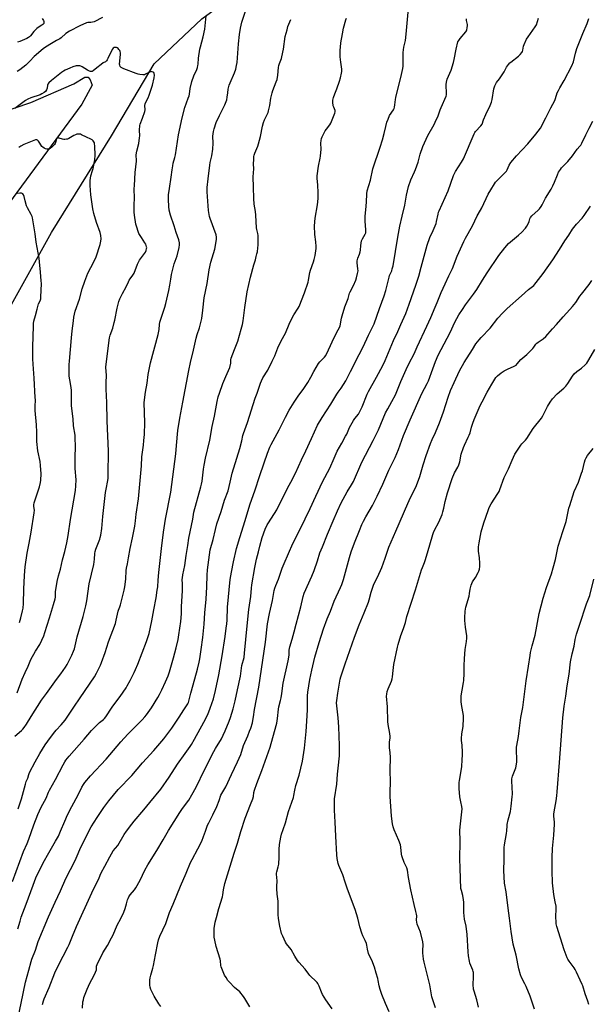
# Model space of a CAD drawing. Units: inches. Extents: x 1255772 to 1261772, y 605449 to 609450.
# Drawn here: x 1257019 to 1257422, y 607870 to 608565 of the extents above; entities that cross this region are included whole.
import ezdxf

# ---------------------------------------------------------------- set-up
doc = ezdxf.new("R2010")
doc.units = ezdxf.units.IN
doc.header["$MEASUREMENT"] = 0
doc.layers.add('NTRL-Farm Land', color=3, linetype='Continuous')
doc.layers.add('Undefined', color=1, linetype='Continuous')

msp = doc.modelspace()

# ---------------------------------------------------------------- linework, layer by layer
at = {"layer": 'NTRL-Farm Land'}
msp.add_lwpolyline([(1257003.09, 608498.5), (1257026.93, 608506.53), (1257057.38, 608519.75), (1257064.98, 608524.45), (1257067.44, 608524.28), (1257068.77, 608522.4), (1257070.13, 608518.65), (1257062.97, 608505.35), (1256992.53, 608410.06)], dxfattribs=at)
msp.add_polyline3d([(1256960.03, 608268.76, 0), (1257041.56, 608414.77, 0), (1257083.84, 608482.88, 0), (1257113.95, 608533.7, 0), (1257147.63, 608565.39, 0), (1257185.86, 608593.63, 0), (1257209.7, 608606.68, 0), (1257375.08, 608699.35, 0), (1257490.55, 608751.33, 0), (1257548.2, 608797.93, 0), (1257619.34, 608888.52, 0), (1257669.83, 608969.51, 0), (1257699.7, 608990.92, 0), (1257721.27, 608996.1, 0), (1257750.14, 608989.7, 0), (1257784.55, 608963.12, 0), (1257867.38, 608922.77, 0)], dxfattribs=at)
at = {"layer": 'Undefined'}
for points, elevation in [([(1257013.88, 607957.17), (1257021.73, 607978.33), (1257024.31, 607983.94), (1257025.5, 607986.84), (1257029.08, 607996.93), (1257031.92, 608004.21), (1257034.15, 608009.46), (1257037.72, 608015.87), (1257039.46, 608020.13), (1257040.08, 608021.45), (1257044.38, 608029.09), (1257049.7, 608039.39), (1257050.92, 608041.43), (1257051.74, 608042.65), (1257053.97, 608045.35), (1257064.64, 608057.47), (1257069.79, 608063.61), (1257075.42, 608069.19), (1257076.32, 608069.94), (1257078.22, 608071.28), (1257078.98, 608072.01), (1257079.86, 608073.21), (1257084.34, 608079.92), (1257086.92, 608083.55), (1257090.02, 608087.54), (1257094.13, 608093.61), (1257095.01, 608095.11), (1257097.03, 608098.92), (1257099.83, 608104.47), (1257100.86, 608106.61), (1257102.52, 608110.41), (1257108.63, 608126.33), (1257110.37, 608131.89), (1257112.36, 608140.84), (1257113.73, 608148.76), (1257115.38, 608157.23), (1257116.16, 608162.46), (1257116.46, 608164.79), (1257116.91, 608169.47), (1257117.19, 608174.87), (1257118.11, 608183.43), (1257119.25, 608191.83), (1257120.63, 608203.51), (1257122.09, 608212.54), (1257125.69, 608231.53), (1257129.28, 608258.79), (1257129.72, 608264.64), (1257130.64, 608275.03), (1257132.03, 608283.92), (1257134.29, 608295.07), (1257138.56, 608317.37), (1257139.73, 608323.13), (1257141.67, 608331.9), (1257143.61, 608340.34), (1257144.4, 608342.89), (1257145.96, 608347.47), (1257147.61, 608354.08), (1257148.34, 608359.94), (1257149.27, 608368.77), (1257151.34, 608378.93), (1257152.81, 608388.39), (1257153.95, 608393.79), (1257156.82, 608402.96), (1257157.98, 608409.88), (1257158.05, 608411.52), (1257157.77, 608413.22), (1257153.57, 608424.66), (1257153.14, 608426.04), (1257152.84, 608427.39), (1257152.41, 608430.2), (1257151.29, 608443.56), (1257151.37, 608446.46), (1257151.98, 608452.55), (1257153.23, 608462.38), (1257153.52, 608464.11), (1257154.59, 608468.74), (1257155.48, 608473.66), (1257155.54, 608477.75), (1257155.41, 608482.68), (1257155.78, 608486.07), (1257156.29, 608487.99), (1257157.83, 608492.29), (1257160.14, 608497.28), (1257163.94, 608504.92), (1257164.89, 608507.09), (1257165.27, 608508.45), (1257165.6, 608510.12), (1257165.9, 608513.33), (1257166.23, 608515.83), (1257166.95, 608518.71), (1257167.53, 608520.39), (1257170.59, 608527.29), (1257171.58, 608529.89), (1257172.1, 608532.46), (1257172.45, 608534.75), (1257173.41, 608547.84), (1257174.2, 608554.36), (1257174.88, 608558.81), (1257175.81, 608563.09), (1257179.27, 608573.03)], 792), ([(1257035.22, 607870.4), (1257035.89, 607873), (1257036.33, 607874.42), (1257039.77, 607882.26), (1257043.81, 607892.65), (1257046.42, 607898.12), (1257053.12, 607910.68), (1257054.03, 607912.73), (1257056.24, 607918.46), (1257059.11, 607925.21), (1257069.93, 607949), (1257073.21, 607955.83), (1257074.99, 607958.92), (1257075.93, 607961.6), (1257076.65, 607963.18), (1257079.05, 607967.83), (1257082.58, 607974.34), (1257085.14, 607978.62), (1257088.25, 607982.5), (1257092.86, 607990.09), (1257094.5, 607992.56), (1257098.18, 607997.54), (1257099.78, 607999.57), (1257106.63, 608007.56), (1257110.86, 608012.87), (1257118.75, 608022.25), (1257124.6, 608030.57), (1257130.35, 608039.72), (1257135.83, 608047.26), (1257139.31, 608052.24), (1257140.26, 608053.71), (1257142.48, 608057.52), (1257149.1, 608069.38), (1257151.77, 608074.92), (1257153.58, 608079.35), (1257155.76, 608085.82), (1257157.33, 608091.84), (1257159.7, 608102.89), (1257161.96, 608116.2), (1257164.02, 608129.89), (1257164.83, 608135.67), (1257165.2, 608138.83), (1257165.42, 608141.42), (1257165.77, 608150.49), (1257167.72, 608170.13), (1257168.54, 608175.23), (1257169.92, 608182.46), (1257172.08, 608191.8), (1257174.4, 608199.75), (1257178.23, 608211.7), (1257181.49, 608222.61), (1257185.32, 608233.39), (1257188.23, 608242.69), (1257191.74, 608252.32), (1257193.91, 608259.05), (1257195.73, 608263.47), (1257196.65, 608265.3), (1257202.26, 608275.5), (1257206.64, 608284.58), (1257209.18, 608289.43), (1257210.36, 608291.45), (1257212.73, 608295.17), (1257215.69, 608299.43), (1257219.61, 608304.84), (1257222.36, 608308.9), (1257224.49, 608312.64), (1257226.69, 608316.78), (1257230.04, 608322.5), (1257230.89, 608323.55), (1257233.14, 608325.6), (1257234.23, 608326.93), (1257235.05, 608328.11), (1257237.03, 608332.03), (1257241.03, 608340.69), (1257243.94, 608346.04), (1257244.78, 608347.86), (1257245.18, 608348.93), (1257246.28, 608354.37), (1257246.71, 608356.1), (1257248.67, 608362.25), (1257251.02, 608368.29), (1257251.86, 608371.91), (1257252.32, 608372.98), (1257254.61, 608377.44), (1257256.27, 608381.2), (1257256.88, 608382.84), (1257257.61, 608385.97), (1257257.87, 608387.69), (1257257.81, 608389.17), (1257257.23, 608393.47), (1257257.23, 608394.31), (1257257.3, 608394.85), (1257257.84, 608396.72), (1257258.94, 608399.52), (1257259.38, 608401.11), (1257259.54, 608402.22), (1257259.8, 608405.61), (1257260.44, 608408.97), (1257261, 608410.3), (1257262.98, 608413.62), (1257263.29, 608414.43), (1257263.46, 608415.23), (1257263.45, 608416.63), (1257262.93, 608422.8), (1257262.93, 608426.27), (1257263.32, 608430.85), (1257263.96, 608436.08), (1257264.15, 608442.17), (1257264.39, 608444.22), (1257266.71, 608451.69), (1257268.38, 608459.8), (1257273.49, 608474.98), (1257275.16, 608480.2), (1257276.28, 608484.53), (1257277.41, 608489.46), (1257278.28, 608492.54), (1257279.13, 608494.75), (1257280.19, 608497.21), (1257282.81, 608501.31), (1257283.29, 608502.28), (1257283.53, 608503.08), (1257283.82, 608504.75), (1257284.22, 608508.57), (1257284.46, 608510.02), (1257288.66, 608526.21), (1257289.55, 608530.52), (1257289.69, 608532.21), (1257289.69, 608539.75), (1257289.81, 608541.77), (1257290.26, 608545.44), (1257291.33, 608550.28), (1257291.95, 608554.66), (1257293.3, 608570.25)], 798), ([(1257077.59, 608566.39), (1257071.66, 608563.47), (1257070.36, 608563.03), (1257069.38, 608562.94), (1257067.64, 608562.94), (1257067.07, 608562.85), (1257066.25, 608562.6), (1257061.43, 608560.5), (1257054.11, 608556.85), (1257051.53, 608555.06), (1257048.26, 608552.14), (1257047.34, 608551.44), (1257045.15, 608550.14), (1257041.39, 608548.15), (1257037.3, 608545.56), (1257035.6, 608544.38), (1257029.26, 608538.81), (1257026.17, 608535.56), (1257023.46, 608532.88), (1257019.22, 608529.52), (1257017.37, 608528.35)], 790), ([(1257034.82, 608565.74), (1257035.9, 608564.36), (1257036.2, 608563.69), (1257036.17, 608562.74), (1257036.02, 608562.28), (1257035.78, 608561.84), (1257035.42, 608561.44), (1257034.77, 608560.92), (1257032.03, 608559.35), (1257031.13, 608558.64), (1257029.15, 608556.46), (1257026.76, 608553.54), (1257025.97, 608552.73), (1257025.3, 608552.28), (1257024.06, 608551.66), (1257019.2, 608549.57), (1257017.54, 608548.97)], 792), ([(1257017.77, 607923.78), (1257019.29, 607929.11), (1257020.14, 607931.83), (1257023.54, 607941.09), (1257028.67, 607954.38), (1257030.56, 607959.67), (1257031.4, 607961.68), (1257036.58, 607971.83), (1257038.59, 607975.59), (1257044.38, 607985.55), (1257046.34, 607989.13), (1257047.97, 607992.48), (1257050.83, 607999.68), (1257052.71, 608003.97), (1257055.85, 608009.99), (1257060.36, 608018.19), (1257062.91, 608023.64), (1257064.02, 608025.56), (1257065.06, 608026.93), (1257069.12, 608031.59), (1257079.99, 608043.41), (1257090.43, 608055.5), (1257095.38, 608060.9), (1257105.43, 608071.05), (1257107.39, 608073.2), (1257108.5, 608074.55), (1257112.11, 608079.52), (1257116.57, 608086.81), (1257117.74, 608088.86), (1257119.48, 608092.26), (1257122.01, 608097.95), (1257123.83, 608102.14), (1257124.85, 608105.03), (1257127.71, 608114.9), (1257129.55, 608121.81), (1257130.82, 608127.7), (1257131.4, 608130.94), (1257132.74, 608140.44), (1257133.34, 608145.72), (1257133.34, 608150.99), (1257133.89, 608162.02), (1257133.91, 608166.96), (1257133.82, 608169.98), (1257133.89, 608171.31), (1257134.24, 608173.3), (1257135.68, 608179.87), (1257136.51, 608187.04), (1257137.66, 608194.06), (1257138.39, 608199.11), (1257141.22, 608212.51), (1257141.94, 608217.61), (1257146.98, 608235.47), (1257147.46, 608237.37), (1257147.78, 608239.3), (1257148.8, 608247.92), (1257149.23, 608250.69), (1257150.31, 608255.68), (1257153.38, 608268.28), (1257154.96, 608278.07), (1257156.55, 608285.27), (1257158.48, 608295.59), (1257159.23, 608298.99), (1257159.98, 608301.51), (1257162.46, 608308.23), (1257164.64, 608313.18), (1257167.31, 608319.68), (1257168.05, 608322.73), (1257168.15, 608323.57), (1257168.18, 608325.04), (1257168.39, 608326.11), (1257170.66, 608332.15), (1257172.99, 608338.04), (1257175.3, 608346.54), (1257176.38, 608349.97), (1257176.85, 608352.42), (1257177.95, 608361.81), (1257179.71, 608372.9), (1257182.04, 608383.33), (1257184.31, 608392.09), (1257185.41, 608395.5), (1257186.03, 608397.75), (1257186.54, 608399.72), (1257186.81, 608401.14), (1257187.21, 608404.03), (1257187.38, 608405.8), (1257187.39, 608412.66), (1257187.17, 608414.09), (1257186.35, 608417), (1257186.16, 608418.09), (1257185.71, 608427.02), (1257185.43, 608429.6), (1257184.64, 608434.88), (1257184.3, 608438.74), (1257184.17, 608446.64), (1257183.93, 608454.05), (1257184.25, 608459.61), (1257184.21, 608463.32), (1257184.28, 608466.37), (1257184.41, 608468.32), (1257184.58, 608469.42), (1257184.99, 608470.76), (1257187.04, 608475.64), (1257187.63, 608477.31), (1257188.92, 608482.54), (1257190.45, 608489.8), (1257191.08, 608492.3), (1257191.87, 608494.23), (1257194.36, 608499.53), (1257194.76, 608500.58), (1257195.67, 608504.44), (1257196.28, 608509.47), (1257197.23, 608513.34), (1257197.74, 608514.99), (1257200.2, 608521.02), (1257200.75, 608522.67), (1257201.36, 608525.73), (1257201.85, 608531.21), (1257202.06, 608532.63), (1257202.47, 608533.95), (1257203.8, 608537.49), (1257204.1, 608538.6), (1257205.18, 608544.19), (1257206.55, 608553.03), (1257207.78, 608557.82), (1257208.44, 608560.05), (1257209.78, 608563.31), (1257210.52, 608564.89)], 794), ([(1257018.03, 608008.27), (1257020.3, 608015.39), (1257023.06, 608025.76), (1257023.73, 608027.63), (1257024.7, 608030), (1257025.55, 608032.58), (1257026.09, 608033.91), (1257029.93, 608041.51), (1257033.31, 608047.29), (1257037.1, 608053.35), (1257040.71, 608058.59), (1257043.78, 608062.52), (1257044.9, 608063.85), (1257048.4, 608067.59), (1257051.25, 608070.95), (1257057.18, 608080.02), (1257061.78, 608086.61), (1257071.75, 608101.29), (1257073.38, 608103.99), (1257076.06, 608109.63), (1257076.88, 608111.53), (1257079.4, 608118.67), (1257081.76, 608126.05), (1257086.65, 608139.04), (1257087.24, 608141.27), (1257088.52, 608147.65), (1257088.77, 608148.48), (1257089.71, 608150.77), (1257090.15, 608152.09), (1257092.83, 608162.6), (1257093.29, 608164.94), (1257093.91, 608170.24), (1257094.29, 608176.29), (1257094.5, 608178.01), (1257095.04, 608181.17), (1257095.94, 608185.32), (1257097.12, 608191.89), (1257098.77, 608199.48), (1257100.37, 608207.6), (1257100.84, 608211.32), (1257101.33, 608216.21), (1257102.8, 608226.84), (1257104.92, 608250.18), (1257105.25, 608256.48), (1257106.43, 608264.73), (1257106.78, 608268.01), (1257107.09, 608272.37), (1257107.38, 608280.72), (1257107, 608294.71), (1257107.16, 608296.78), (1257107.78, 608302.11), (1257108.92, 608308.56), (1257109.83, 608314.75), (1257111.32, 608322.9), (1257116.69, 608342.78), (1257117.39, 608346.38), (1257117.73, 608349.86), (1257118.02, 608351.46), (1257121.48, 608362.18), (1257122.2, 608364.76), (1257124.41, 608373.89), (1257125.1, 608377.6), (1257125.66, 608381.86), (1257126.3, 608385.26), (1257128.2, 608392.67), (1257130.3, 608398.41), (1257131.6, 608404.23), (1257131.92, 608405.98), (1257131.95, 608406.56), (1257131.87, 608407.43), (1257131.35, 608409.72), (1257129.39, 608414.83), (1257128.11, 608419.41), (1257125.46, 608427.1), (1257124.61, 608430.55), (1257124.33, 608433.15), (1257124.02, 608438.08), (1257124.21, 608441.32), (1257124.71, 608445.92), (1257126.05, 608453.83), (1257126.63, 608459.03), (1257127.08, 608461.88), (1257127.44, 608463.57), (1257128.64, 608467.65), (1257129.1, 608469.52), (1257131.25, 608483.64), (1257133.82, 608495.62), (1257135.66, 608502.93), (1257138.06, 608509.48), (1257138.6, 608511.17), (1257138.85, 608512.31), (1257139.44, 608516.27), (1257140.51, 608521.35), (1257142.03, 608525.21), (1257144.03, 608529.67), (1257144.49, 608531.05), (1257144.84, 608532.47), (1257144.99, 608533.6), (1257145.32, 608537.84), (1257146.17, 608544.01), (1257146.59, 608545.71), (1257148.61, 608552.72), (1257149.79, 608558.14), (1257150.66, 608567.56)], 790), ([(1257018.16, 607862.27), (1257020.11, 607871.33), (1257023.16, 607886.1), (1257025.4, 607894.58), (1257027.08, 607900.56), (1257027.7, 607902.31), (1257030.2, 607908.61), (1257032.07, 607914.75), (1257039.42, 607932.16), (1257044.05, 607942.38), (1257047.95, 607950.5), (1257051.63, 607959.28), (1257058.11, 607971.87), (1257060.25, 607976.72), (1257061.88, 607980.87), (1257065.24, 607987.04), (1257068.38, 607993.54), (1257069.54, 607995.57), (1257073.73, 608002.25), (1257078.41, 608009.24), (1257081.88, 608013.9), (1257088.62, 608021.93), (1257098.1, 608031.85), (1257105.8, 608040.77), (1257113.8, 608049.49), (1257120.79, 608057.73), (1257126.42, 608065.3), (1257131.74, 608073.04), (1257134.82, 608078.22), (1257137.65, 608082.42), (1257138.12, 608083.36), (1257138.5, 608084.35), (1257139.91, 608089.95), (1257141.47, 608095.69), (1257144.68, 608106.81), (1257145.75, 608111.63), (1257146.22, 608114.21), (1257147.15, 608120.61), (1257148.23, 608129.04), (1257149.16, 608138.65), (1257149.77, 608146.56), (1257150.64, 608156.28), (1257151.15, 608164.83), (1257151.42, 608173), (1257151.74, 608176.95), (1257153.6, 608190.88), (1257155.71, 608198.26), (1257157.16, 608205.39), (1257158.26, 608209.39), (1257161.29, 608218.08), (1257163.67, 608226), (1257166.19, 608232.7), (1257167.69, 608238.72), (1257169.06, 608245.04), (1257172.23, 608255.58), (1257174.43, 608262.34), (1257175.84, 608267.92), (1257176.58, 608271.62), (1257176.94, 608273), (1257179.88, 608280.85), (1257185.35, 608297.93), (1257186.58, 608301.55), (1257189.11, 608308.51), (1257189.77, 608310.13), (1257190.76, 608312.19), (1257194.13, 608317.78), (1257197.38, 608323.98), (1257199.07, 608327.69), (1257201.36, 608333.48), (1257203.7, 608338.41), (1257206.69, 608343.84), (1257209.38, 608350.03), (1257211.1, 608354.23), (1257212.59, 608356.75), (1257215.65, 608361.4), (1257216.38, 608362.66), (1257220.19, 608372.24), (1257222.7, 608379.67), (1257223.01, 608381.09), (1257223.81, 608386.56), (1257224.33, 608388.23), (1257226.43, 608394.01), (1257226.94, 608395.69), (1257227.62, 608398.54), (1257228.36, 608403.51), (1257228.38, 608404.97), (1257228.1, 608408.22), (1257227.36, 608413.45), (1257227.09, 608419.57), (1257227.69, 608424.95), (1257229.25, 608434.41), (1257229.67, 608438.87), (1257229.82, 608441.4), (1257229.82, 608443.1), (1257229.52, 608448.13), (1257229.08, 608453.18), (1257229.06, 608454.65), (1257230.04, 608461.59), (1257231.22, 608467.15), (1257231.45, 608468.6), (1257231.77, 608473.46), (1257231.67, 608477.76), (1257231.82, 608479.76), (1257232.11, 608481.07), (1257232.58, 608482.31), (1257234.77, 608486.48), (1257235.56, 608487.71), (1257237.93, 608490.72), (1257238.7, 608491.97), (1257241.49, 608498.86), (1257241.81, 608499.94), (1257241.83, 608500.44), (1257241.75, 608500.93), (1257240.75, 608503.12), (1257240.44, 608504.19), (1257240.12, 608506.75), (1257240.11, 608508.16), (1257240.28, 608508.98), (1257240.63, 608510.06), (1257241.54, 608512.47), (1257243.03, 608516), (1257244.87, 608521.58), (1257245.54, 608523.82), (1257246.25, 608527.17), (1257246.36, 608528.31), (1257246.33, 608530.04), (1257245.64, 608535.02), (1257245.29, 608538.78), (1257245.17, 608540.81), (1257245.24, 608543.38), (1257245.39, 608545.38), (1257245.79, 608548.51), (1257247.02, 608554.87), (1257247.67, 608558.79), (1257249.28, 608564.79), (1257249.68, 608565.89)], 796), ([(1257063.31, 607867.69), (1257063.73, 607872.14), (1257063.98, 607873.56), (1257064.39, 607875.13), (1257066.57, 607881.22), (1257068.59, 607885.32), (1257071.48, 607890.41), (1257072.63, 607893.11), (1257073.17, 607894.77), (1257073.35, 607897.27), (1257073.76, 607898.5), (1257077.82, 607906.71), (1257080.92, 607911.92), (1257083.97, 607917.35), (1257084.93, 607919.36), (1257087.97, 607926.37), (1257090.34, 607930.94), (1257092.46, 607935.42), (1257093.59, 607938.11), (1257094.5, 607941.27), (1257095.18, 607944.03), (1257095.57, 607945.16), (1257096.05, 607946.24), (1257097, 607947.6), (1257100.11, 607951.08), (1257101.15, 607952.51), (1257104.17, 607957.94), (1257107.43, 607965.08), (1257109.47, 607968.84), (1257115.91, 607979.01), (1257120.34, 607986.33), (1257124.02, 607992.93), (1257132.08, 608005.82), (1257133.96, 608008.65), (1257138.35, 608014.53), (1257140.65, 608018.2), (1257143.7, 608023.7), (1257149.44, 608035.79), (1257156.01, 608048.63), (1257157.19, 608050.76), (1257161.42, 608057.77), (1257162.78, 608060.32), (1257164.11, 608063.26), (1257166.89, 608070.14), (1257167.79, 608072.67), (1257169.78, 608078.94), (1257171.27, 608084.46), (1257172.83, 608092.35), (1257174.83, 608101.89), (1257175.95, 608109.3), (1257177.4, 608114.96), (1257177.8, 608118.07), (1257179.51, 608137.34), (1257180.85, 608148.85), (1257182.26, 608158.05), (1257182.7, 608164.01), (1257182.98, 608166.32), (1257185.02, 608178.63), (1257185.47, 608180.96), (1257186.28, 608184.43), (1257187.63, 608189.51), (1257188.61, 608193.56), (1257190.32, 608199.78), (1257192.42, 608205.59), (1257193.79, 608208.52), (1257194.65, 608210.02), (1257200.54, 608219.23), (1257208.1, 608234.36), (1257210.39, 608238.59), (1257213.66, 608244.95), (1257218.08, 608254.4), (1257220.94, 608260.79), (1257225.13, 608269.55), (1257229.38, 608278.91), (1257232.47, 608284.27), (1257238.77, 608293.78), (1257242.8, 608300.7), (1257243.8, 608302.19), (1257245.91, 608304.99), (1257249.33, 608310.08), (1257252.62, 608316.8), (1257258.73, 608328.81), (1257261.54, 608334.17), (1257265.18, 608342.41), (1257268.4, 608348.51), (1257269.25, 608350.38), (1257272.96, 608361.26), (1257276.39, 608370.05), (1257277.57, 608373.95), (1257279.75, 608383.39), (1257280.13, 608384.49), (1257281.08, 608386.37), (1257281.63, 608387.69), (1257282.08, 608389.04), (1257282.6, 608391.19), (1257286.02, 608411.54), (1257287.41, 608419.23), (1257288.96, 608426.29), (1257290.84, 608434.05), (1257291.99, 608441.23), (1257293.42, 608447.18), (1257295.06, 608451.83), (1257297.8, 608457.62), (1257298.45, 608459.23), (1257300.25, 608464.5), (1257301.8, 608470.07), (1257303.65, 608475.4), (1257307.2, 608483.22), (1257311.61, 608491.03), (1257312.38, 608492.6), (1257314.4, 608497.16), (1257315.77, 608501.21), (1257316.47, 608503), (1257320.04, 608510.82), (1257320.29, 608511.81), (1257320.35, 608512.64), (1257320.13, 608519.21), (1257320.27, 608520.87), (1257320.9, 608522.93), (1257323.66, 608529.34), (1257325.33, 608534.71), (1257325.82, 608536.73), (1257327.14, 608544.11), (1257328.44, 608549.21), (1257328.92, 608550.23), (1257329.88, 608551.59), (1257333.98, 608556.24), (1257334.44, 608556.96), (1257334.72, 608557.78), (1257334.99, 608559.22), (1257335.12, 608560.69), (1257335.05, 608561.53), (1257334.48, 608564.28), (1257334.43, 608565.47)], 800), ([(1257118.58, 607868.8), (1257117.25, 607870.73), (1257113.96, 607876.27), (1257111.61, 607880.88), (1257111.14, 607882.5), (1257110.95, 607883.91), (1257110.92, 607887.36), (1257111.11, 607889.08), (1257111.56, 607891.07), (1257113.04, 607895.82), (1257113.55, 607897.76), (1257115.03, 607905.35), (1257116.56, 607913.81), (1257117.11, 607915.89), (1257117.95, 607918.41), (1257122.13, 607927.33), (1257124.82, 607935.17), (1257127.5, 607941.04), (1257132.57, 607953.67), (1257136.61, 607962.88), (1257139.74, 607970.48), (1257140.72, 607972.49), (1257144.8, 607980.08), (1257147.52, 607985.6), (1257148.78, 607988.8), (1257150.11, 607992.6), (1257151.74, 607996.67), (1257152.59, 607998.53), (1257155.48, 608004.18), (1257158.17, 608009.98), (1257159.89, 608014.24), (1257161.15, 608018.06), (1257164.56, 608023.92), (1257168.65, 608032.44), (1257172.85, 608041.45), (1257175.05, 608046.65), (1257177.14, 608052.96), (1257180.13, 608059.9), (1257181.36, 608063.06), (1257182.1, 608065.21), (1257183.32, 608069.06), (1257183.73, 608070.7), (1257184.15, 608073.15), (1257184.79, 608078.37), (1257187.8, 608094.18), (1257192.47, 608125.89), (1257194.06, 608138.68), (1257195.32, 608145.98), (1257197.52, 608155.35), (1257198.71, 608162.18), (1257199.11, 608163.9), (1257199.79, 608165.75), (1257201.7, 608170.19), (1257204.43, 608178), (1257205.73, 608181.44), (1257208.81, 608188.34), (1257211.81, 608195.38), (1257216.99, 608205.58), (1257224.16, 608220.06), (1257228.06, 608228.79), (1257232.73, 608238.89), (1257237.92, 608248.64), (1257241.06, 608255.54), (1257243.08, 608260.52), (1257246.48, 608266.31), (1257249.14, 608271.12), (1257249.91, 608272.66), (1257251.92, 608277.29), (1257254.64, 608282.19), (1257255.57, 608283.68), (1257258.1, 608286.68), (1257258.99, 608288.1), (1257260.75, 608291.75), (1257264.33, 608300.73), (1257265.17, 608302.61), (1257271, 608312.83), (1257275.37, 608321.09), (1257276.93, 608324.39), (1257283.01, 608338.61), (1257285.95, 608344.88), (1257288.07, 608349.91), (1257291.55, 608357.62), (1257294.09, 608364.27), (1257298.71, 608377.67), (1257300.81, 608384.09), (1257302.56, 608390.31), (1257306.6, 608405.87), (1257308.56, 608411.27), (1257310.92, 608416.2), (1257312.96, 608421.11), (1257313.34, 608422.53), (1257314.36, 608427.7), (1257314.71, 608429.05), (1257315.09, 608430.12), (1257321.53, 608444.25), (1257325.36, 608455.07), (1257326.77, 608457.72), (1257331.01, 608464.46), (1257332.3, 608466.7), (1257339.77, 608484.33), (1257340.3, 608485.28), (1257340.8, 608485.95), (1257344.59, 608490.12), (1257345.44, 608491.3), (1257346.47, 608494.33), (1257348.07, 608497.95), (1257351.15, 608504.42), (1257352.15, 608506.79), (1257352.56, 608508.51), (1257353.84, 608516.14), (1257354.18, 608517.55), (1257354.49, 608518.33), (1257355.72, 608520.5), (1257357.85, 608523.13), (1257360.17, 608526.62), (1257361.1, 608528.14), (1257362.8, 608531.45), (1257364.15, 608533.28), (1257365.08, 608534.35), (1257365.71, 608534.94), (1257371.19, 608539.18), (1257372.37, 608540.43), (1257373.45, 608541.77), (1257373.86, 608542.47), (1257374.21, 608543.43), (1257374.75, 608546.26), (1257375.06, 608547.37), (1257376.87, 608551.08), (1257377.95, 608552.83), (1257382.92, 608559.75), (1257383.81, 608561.25), (1257385.37, 608565.88)], 802), ([(1257181.42, 607868.77), (1257178.08, 607874.6), (1257177.04, 607876.04), (1257174.33, 607879.19), (1257170.71, 607882.27), (1257167.04, 607885.96), (1257165.94, 607887.28), (1257164.71, 607889.24), (1257163.72, 607891.02), (1257161.37, 607896.8), (1257161.1, 607897.92), (1257160.75, 607901.12), (1257160.52, 607902.27), (1257157.78, 607911.22), (1257156.7, 607915.75), (1257156.4, 607917.74), (1257156.24, 607921.76), (1257156.44, 607923.84), (1257157.05, 607928.29), (1257157.89, 607931.69), (1257159.65, 607937.94), (1257162.19, 607946.33), (1257162.45, 607947.75), (1257162.8, 607951.14), (1257163.96, 607955.76), (1257170.38, 607976.95), (1257172.82, 607984.14), (1257174.12, 607989.08), (1257175.11, 607992.36), (1257178.25, 608001.81), (1257181.92, 608011.42), (1257183.59, 608015.42), (1257183.99, 608016.96), (1257184.43, 608019.92), (1257184.84, 608021.41), (1257186.56, 608026.2), (1257190.09, 608035.36), (1257195.77, 608051.8), (1257200.02, 608066.97), (1257200.46, 608068.82), (1257201.01, 608072.02), (1257201.68, 608078.66), (1257202, 608080.26), (1257203.17, 608084.67), (1257203.59, 608086.62), (1257204.12, 608089.71), (1257205.08, 608096.98), (1257208.6, 608112.8), (1257209.2, 608116.79), (1257209.38, 608120.32), (1257209.69, 608122.55), (1257211.39, 608128.07), (1257212.76, 608133.07), (1257214.12, 608138.46), (1257217.45, 608150.87), (1257219.11, 608157.97), (1257219.94, 608160.35), (1257225.22, 608172.34), (1257226.84, 608176.4), (1257229.29, 608183.31), (1257231.02, 608188.89), (1257232.79, 608193.15), (1257236.3, 608202.12), (1257240.41, 608211.47), (1257243.43, 608218.57), (1257245.98, 608224.03), (1257250.23, 608231.96), (1257253.36, 608236.76), (1257254.71, 608239.1), (1257260.67, 608252.69), (1257268.55, 608268.03), (1257272.22, 608275.52), (1257277.32, 608287.48), (1257278.92, 608290.53), (1257281.83, 608295.54), (1257284.25, 608300.36), (1257288.1, 608309.73), (1257291.82, 608318.18), (1257293.92, 608322.51), (1257297.62, 608329.31), (1257299.74, 608334.19), (1257306.53, 608348.76), (1257309.27, 608354.95), (1257312.24, 608362.03), (1257313.81, 608365.45), (1257316.67, 608372.47), (1257319.41, 608378.62), (1257322.07, 608384.14), (1257324.5, 608389.48), (1257327.93, 608398.06), (1257332.51, 608408.53), (1257333.76, 608410.86), (1257338.7, 608419.39), (1257341.94, 608426.43), (1257342.63, 608427.73), (1257345.17, 608432.07), (1257349.82, 608441.74), (1257351.52, 608444.79), (1257354.13, 608449.03), (1257354.96, 608450.24), (1257356.36, 608451.76), (1257362.58, 608457.99), (1257363.16, 608459.01), (1257364.48, 608462.19), (1257365.85, 608464.12), (1257369.82, 608468.77), (1257377.82, 608477.3), (1257383.34, 608484.17), (1257386.63, 608488.48), (1257390.42, 608495.67), (1257393.89, 608502.65), (1257396.74, 608507.89), (1257397.27, 608509.25), (1257398.55, 608513.28), (1257399.3, 608514.89), (1257400.28, 608516.72), (1257403.4, 608522.05), (1257408.81, 608532.37), (1257409.86, 608535.12), (1257411.38, 608541.25), (1257412.39, 608544.6), (1257416.6, 608555.2), (1257419.58, 608562.22), (1257420.4, 608564.36), (1257420.83, 608565.72)], 804), ([(1257015.7, 608059.47), (1257020.31, 608063.51), (1257021.31, 608064.5), (1257022.22, 608065.65), (1257023.9, 608068.11), (1257027.12, 608073.35), (1257034.52, 608085.01), (1257037.88, 608089.76), (1257044.97, 608099.42), (1257048.1, 608103.55), (1257051.42, 608108.32), (1257052.48, 608110.09), (1257055.83, 608116.59), (1257057.14, 608119.5), (1257057.77, 608121.13), (1257058.31, 608123.31), (1257059.6, 608129.58), (1257063.76, 608143.87), (1257065.71, 608151.49), (1257066.39, 608155.1), (1257068.19, 608167.08), (1257071.33, 608180.59), (1257071.8, 608184.38), (1257072.08, 608188.39), (1257072.29, 608189.83), (1257072.81, 608191.52), (1257075.56, 608198.58), (1257075.88, 608199.67), (1257076.22, 608201.42), (1257076.96, 608206.12), (1257077.78, 608214.58), (1257079.62, 608231.5), (1257080, 608233.77), (1257081.26, 608239.88), (1257081.48, 608241.56), (1257081.6, 608243.78), (1257081.53, 608248.69), (1257081.7, 608255.82), (1257081.67, 608260.51), (1257080.76, 608281.88), (1257080.64, 608294.77), (1257080.15, 608304.23), (1257080.16, 608308.96), (1257080.3, 608313.86), (1257079.97, 608319.88), (1257080.14, 608321.85), (1257082.56, 608340.5), (1257082.97, 608342.3), (1257084.69, 608347.2), (1257085.81, 608351.19), (1257086.2, 608352.91), (1257087.79, 608361.53), (1257089.03, 608366.02), (1257089.69, 608367.9), (1257090.59, 608369.95), (1257091.51, 608371.77), (1257094.28, 608376.35), (1257095.79, 608379.95), (1257096.37, 608381.15), (1257097, 608382.11), (1257098.98, 608384.69), (1257099.8, 608386.08), (1257102.12, 608392.37), (1257102.81, 608393.97), (1257103.62, 608395.22), (1257107.8, 608400.96), (1257108.3, 608402), (1257108.66, 608403.39), (1257108.7, 608403.96), (1257108.59, 608404.75), (1257107.99, 608406.58), (1257107.47, 608407.57), (1257105.04, 608411.15), (1257103.26, 608414.11), (1257102.73, 608415.44), (1257101.7, 608418.46), (1257101.08, 608420.69), (1257100.14, 608427.12), (1257099.92, 608429.17), (1257099.92, 608434.18), (1257100.06, 608439.11), (1257099.95, 608445.55), (1257099.98, 608447.88), (1257100.48, 608457.03), (1257101.53, 608465.07), (1257101.5, 608466.25), (1257101.27, 608468.62), (1257101.28, 608469.49), (1257101.76, 608472.05), (1257103.05, 608477.47), (1257103.71, 608481.54), (1257103.82, 608482.98), (1257103.69, 608486.93), (1257103.87, 608490.15), (1257104.18, 608491.27), (1257105.85, 608495.39), (1257107.44, 608500.14), (1257107.58, 608501.27), (1257107.43, 608504.36), (1257107.64, 608505.58), (1257108.08, 608506.65), (1257109.64, 608509.83), (1257110.39, 608511.58), (1257112.77, 608518.71), (1257113.99, 608523.95), (1257114.16, 608525.83), (1257114.04, 608526.91), (1257113.72, 608527.59), (1257113.36, 608527.91), (1257112.66, 608528.2), (1257112.15, 608528.26), (1257111.6, 608528.17), (1257110.78, 608527.87), (1257107.84, 608526.35), (1257107.04, 608526.02), (1257105.92, 608525.91), (1257103.9, 608526.16), (1257102.76, 608526.4), (1257101.35, 608526.87), (1257092.46, 608530.26), (1257090.75, 608531.06), (1257090.17, 608531.53), (1257089.9, 608531.95), (1257089.64, 608532.69), (1257089.52, 608533.48), (1257090.13, 608540.32), (1257090.15, 608541.51), (1257090.02, 608542.35), (1257089.65, 608543.1), (1257089.13, 608543.81), (1257088.56, 608544.47), (1257087.92, 608545.02), (1257087.43, 608545.25), (1257086.9, 608545.36), (1257086.35, 608545.36), (1257085.82, 608545.25), (1257084.97, 608544.74), (1257084.31, 608543.9), (1257081.36, 608537.48), (1257080.8, 608536.45), (1257080.29, 608535.77), (1257079.61, 608535.26), (1257078.03, 608534.35), (1257076.62, 608533.34), (1257073.41, 608530.88), (1257070.9, 608528.77), (1257070.15, 608528.41), (1257069.62, 608528.33), (1257069.07, 608528.38), (1257068.24, 608528.61), (1257066.92, 608529.23), (1257063.19, 608531.52), (1257062.18, 608532.07), (1257061.39, 608532.34), (1257060.32, 608532.44), (1257058.94, 608532.28), (1257056.67, 608531.56), (1257054.44, 608530.72), (1257051.16, 608529.29), (1257049.9, 608528.56), (1257048.49, 608527.53), (1257041.46, 608521.9), (1257039.64, 608520.24), (1257039, 608519.41), (1257038.72, 608518.76), (1257038.38, 608516.59), (1257037.98, 608515.36), (1257037.29, 608514.33), (1257036.44, 608513.63), (1257034.71, 608512.57), (1257033.41, 608511.93), (1257026.96, 608509.85), (1257024.72, 608508.81), (1257023.25, 608507.85), (1257015.52, 608502.3)], 788), ([(1257239.58, 607867.29), (1257235.12, 607873.51), (1257232.8, 607877.32), (1257232.04, 607878.9), (1257230.37, 607883.31), (1257229.5, 607885.07), (1257229.03, 607885.75), (1257228.48, 607886.36), (1257223.83, 607890.84), (1257223.09, 607891.74), (1257220.51, 607895.31), (1257215.98, 607900.06), (1257215.17, 607901.25), (1257213.23, 607904.47), (1257210.62, 607909.13), (1257207.5, 607913.14), (1257206.67, 607914.36), (1257204.71, 607918.56), (1257203.96, 607920.44), (1257202.75, 607925.5), (1257201.72, 607930.98), (1257201.45, 607933.76), (1257201.47, 607943.16), (1257200.87, 607948.09), (1257200.54, 607952.12), (1257200.5, 607953.55), (1257200.72, 607957.47), (1257200.31, 607962.2), (1257200.37, 607963.02), (1257200.55, 607963.86), (1257201.62, 607967.49), (1257201.86, 607969.23), (1257202.3, 607974.22), (1257202.22, 607979.67), (1257202.45, 607983.14), (1257203.39, 607988.23), (1257203.94, 607990.47), (1257205.03, 607993.8), (1257206.78, 607998.47), (1257208.8, 608006.41), (1257211.25, 608013.09), (1257212.32, 608016.41), (1257212.65, 608017.82), (1257213.29, 608021.54), (1257214.03, 608024.83), (1257216.41, 608032.14), (1257218.79, 608041.94), (1257220.13, 608051.16), (1257221.28, 608062.77), (1257221.95, 608073.91), (1257222.32, 608078.38), (1257222.25, 608088.05), (1257222.52, 608090.6), (1257223.79, 608099.6), (1257225.24, 608106.03), (1257227.49, 608115.26), (1257230.39, 608125.52), (1257233.51, 608135.23), (1257236.17, 608142.28), (1257238.41, 608147.76), (1257241.07, 608154.87), (1257245.53, 608164.31), (1257246.4, 608166.44), (1257247.6, 608170.03), (1257251.78, 608185.54), (1257253.03, 608189.63), (1257255.4, 608196.02), (1257258.84, 608204.54), (1257260.67, 608208.81), (1257261.81, 608211.19), (1257263.48, 608214.36), (1257268.01, 608222.33), (1257271.32, 608228.86), (1257275.43, 608237.33), (1257279.74, 608247.15), (1257284.17, 608256.13), (1257286.41, 608261.74), (1257290.07, 608271.54), (1257294.69, 608282.63), (1257302.86, 608301.28), (1257306.7, 608308.32), (1257307.55, 608310.06), (1257310.77, 608318.59), (1257312.64, 608323.77), (1257314.43, 608328.19), (1257322.83, 608344.31), (1257326.16, 608351.57), (1257329.08, 608356.6), (1257331.56, 608360.46), (1257333.75, 608363.66), (1257339.4, 608371.22), (1257341.71, 608374.55), (1257345.68, 608381.05), (1257349.01, 608386.22), (1257357.24, 608398.62), (1257361.45, 608403.97), (1257364, 608406.96), (1257365.52, 608408.31), (1257371.21, 608412.84), (1257373.53, 608415.12), (1257375.98, 608417.73), (1257377.02, 608419.15), (1257378.25, 608421.45), (1257378.65, 608422.52), (1257379.14, 608424.48), (1257379.64, 608425.47), (1257380.61, 608426.51), (1257385.14, 608430.6), (1257385.9, 608431.47), (1257387.09, 608433.08), (1257387.81, 608434.25), (1257390.23, 608438.98), (1257394.16, 608445.3), (1257395.41, 608447.6), (1257396.66, 608450.2), (1257398.61, 608455.54), (1257399.49, 608457.35), (1257400.76, 608459.31), (1257401.62, 608460.48), (1257406.03, 608464.9), (1257409.17, 608468.86), (1257412.47, 608473.55), (1257414.48, 608475.61), (1257415.13, 608476.4), (1257415.92, 608477.82), (1257418.68, 608483.76), (1257420.98, 608488.39), (1257423.69, 608493.36)], 806), ([(1257017.23, 608090.03), (1257020.9, 608099.66), (1257022.89, 608104.45), (1257024.95, 608109.04), (1257026.86, 608113.7), (1257030.13, 608119.58), (1257033.16, 608124.31), (1257036.02, 608130.42), (1257036.8, 608132.61), (1257040.17, 608143.13), (1257042.99, 608152.4), (1257044.05, 608156.32), (1257044.24, 608157.6), (1257044.3, 608160.22), (1257044.41, 608161.4), (1257045.41, 608168.74), (1257046.41, 608172.65), (1257047.84, 608177.28), (1257049.34, 608183.93), (1257050.9, 608189.69), (1257052.36, 608196.01), (1257053.22, 608201.01), (1257054.93, 608212.38), (1257058.37, 608232.89), (1257058.77, 608236.05), (1257058.91, 608240.44), (1257058.31, 608248.27), (1257058.23, 608250.35), (1257058.19, 608256.62), (1257058.39, 608263.42), (1257058.3, 608270.44), (1257058.14, 608271.89), (1257057.11, 608278.52), (1257056.71, 608283.33), (1257055.68, 608292.47), (1257055.61, 608294.16), (1257055.53, 608303.45), (1257055.43, 608305.46), (1257054.45, 608310.94), (1257054.07, 608313.57), (1257053.96, 608315.03), (1257054.05, 608321.73), (1257054.17, 608324.08), (1257055.58, 608340.47), (1257056.08, 608345.47), (1257056.93, 608352.5), (1257057.37, 608355.14), (1257058.28, 608359.22), (1257061.23, 608367.84), (1257063.27, 608375.11), (1257065.06, 608380.56), (1257066.36, 608384.12), (1257067.16, 608386.04), (1257071.39, 608394.13), (1257072.96, 608397.55), (1257075.9, 608406.29), (1257076.4, 608408.57), (1257076.51, 608410.29), (1257076.41, 608412.57), (1257075.96, 608414.86), (1257073.26, 608421.79), (1257071.4, 608428.14), (1257070.74, 608431.58), (1257069.28, 608441.44), (1257068.87, 608447.95), (1257068.83, 608451.37), (1257068.92, 608453.07), (1257069.3, 608454.8), (1257070.54, 608458.45), (1257070.9, 608459.89), (1257072.08, 608466.04), (1257072.4, 608469.33), (1257072.16, 608475.76), (1257071.97, 608477.46), (1257071.79, 608478), (1257071.37, 608478.76), (1257070.84, 608479.46), (1257070.2, 608480.04), (1257069.18, 608480.61), (1257066.22, 608481.98), (1257062.75, 608483.74), (1257061.93, 608484.06), (1257061.12, 608484.19), (1257059.5, 608484.07), (1257058.43, 608483.77), (1257057.38, 608483.23), (1257053.81, 608481.12), (1257052.81, 608480.69), (1257052.05, 608480.5), (1257051, 608480.4), (1257050.21, 608480.44), (1257049.38, 608480.63), (1257046.91, 608481.41), (1257046.38, 608481.47), (1257045.88, 608481.4), (1257045.45, 608481.21), (1257045.14, 608480.87), (1257044.89, 608480.16), (1257044.42, 608477.99), (1257044.13, 608477.46), (1257043.6, 608476.81), (1257041.72, 608475.01), (1257040.62, 608474.09), (1257039.68, 608473.62), (1257038.68, 608473.48), (1257038.16, 608473.54), (1257037.37, 608473.81), (1257036.34, 608474.3), (1257035.38, 608474.88), (1257034.79, 608475.44), (1257033.37, 608477.88), (1257032.26, 608479.23), (1257031.65, 608479.8), (1257031.2, 608480.06), (1257030.77, 608480.15), (1257030.26, 608480.1), (1257028.93, 608479.65), (1257022.07, 608476.78), (1257019.91, 608475.76), (1257018.4, 608474.8)], 786), ([(1257018.86, 608139.67), (1257019.83, 608142.92), (1257021.11, 608147.93), (1257021.48, 608149.93), (1257021.85, 608153.15), (1257021.88, 608163.35), (1257022.46, 608172.81), (1257022.98, 608178.89), (1257024.37, 608188.51), (1257025.68, 608195.72), (1257027.26, 608203.52), (1257029.27, 608216.97), (1257029.43, 608218.96), (1257029.05, 608221.55), (1257029.08, 608222.6), (1257029.36, 608224.04), (1257029.97, 608226.33), (1257032.96, 608235.37), (1257033.72, 608238.43), (1257034.03, 608240.13), (1257034.25, 608244.6), (1257033.83, 608250.5), (1257033.45, 608253.32), (1257031.93, 608260.73), (1257031.1, 608267.47), (1257031.18, 608273.95), (1257031.03, 608279.1), (1257030.05, 608289.3), (1257030.02, 608292.08), (1257030.11, 608296.71), (1257030.06, 608298.44), (1257029.24, 608311.94), (1257028.5, 608321.95), (1257028.3, 608325.66), (1257028.28, 608328.26), (1257028.31, 608334.06), (1257028.7, 608348.71), (1257028.83, 608350.7), (1257029.12, 608352.25), (1257030.15, 608356.32), (1257031.49, 608360.76), (1257032.09, 608363.63), (1257032.38, 608364.43), (1257033.45, 608366.7), (1257033.88, 608368.02), (1257033.99, 608369.15), (1257034.35, 608378.93), (1257034.25, 608380.65), (1257033.63, 608386.7), (1257033.13, 608394.1), (1257032.89, 608396.62), (1257030.7, 608407.97), (1257029.93, 608413.73), (1257028.09, 608425.07), (1257027.78, 608426.18), (1257027.21, 608427.47), (1257024.58, 608432.23), (1257023.96, 608433.51), (1257022.84, 608437.04), (1257022.14, 608440.17), (1257021.66, 608441.37), (1257021.2, 608441.96), (1257020.77, 608442.25), (1257020.29, 608442.44), (1257019.18, 608442.5), (1257017.44, 608442.25)], 784), ([(1257279.97, 607865.23), (1257277.26, 607871.01), (1257274.76, 607877.39), (1257273.52, 607880.88), (1257272.74, 607883.52), (1257272.16, 607887.19), (1257271.86, 607888.59), (1257270.79, 607892.45), (1257269.5, 607896.6), (1257267.61, 607901.5), (1257265.77, 607905.17), (1257265.32, 607906.24), (1257264.55, 607909.22), (1257264.16, 607912.25), (1257263.89, 607913.35), (1257262.98, 607915.51), (1257261.27, 607918.73), (1257260.54, 607920.64), (1257259.09, 607925.02), (1257257.68, 607931.09), (1257255.79, 607937.28), (1257250.44, 607951.66), (1257248.69, 607956.65), (1257247.09, 607961.84), (1257244.34, 607968.38), (1257243.95, 607969.78), (1257243.22, 607973.19), (1257242.92, 607975.82), (1257242.13, 607989.13), (1257241.85, 607998.86), (1257241.22, 608007.28), (1257241.18, 608009.61), (1257241.36, 608015.44), (1257242.82, 608025.77), (1257243.32, 608032.65), (1257244.12, 608039.17), (1257244.56, 608043.52), (1257244.69, 608045.57), (1257244.89, 608052.91), (1257244.41, 608066.22), (1257243.92, 608072.41), (1257242.84, 608080.86), (1257242.68, 608083.04), (1257242.81, 608084.67), (1257243.53, 608089.98), (1257244.76, 608096.87), (1257245.37, 608099.66), (1257245.83, 608101.32), (1257248.76, 608110.56), (1257250.37, 608115.23), (1257255.43, 608129.42), (1257258.67, 608138.1), (1257262.3, 608146.49), (1257265.17, 608154.02), (1257265.73, 608155.68), (1257267.27, 608161.22), (1257268.91, 608166.13), (1257269.76, 608168.08), (1257271.64, 608171.8), (1257274.63, 608178.49), (1257277.13, 608185.15), (1257278.6, 608190.07), (1257279.57, 608192.75), (1257284.67, 608204.14), (1257293, 608223.57), (1257294.97, 608227.86), (1257298.11, 608234.25), (1257299.12, 608236.46), (1257301.43, 608242.68), (1257303.85, 608250.84), (1257305.95, 608257.5), (1257308.96, 608265.93), (1257310.19, 608268.84), (1257312.6, 608273.84), (1257315.44, 608280.44), (1257318.21, 608288.23), (1257321.42, 608298.61), (1257323.16, 608303.3), (1257325.68, 608309.04), (1257329.62, 608317.18), (1257332.78, 608322.99), (1257338.61, 608332.38), (1257341.09, 608336.15), (1257343.38, 608339.05), (1257344.84, 608340.77), (1257351.08, 608347.24), (1257356.46, 608354.41), (1257359.77, 608357.94), (1257363.12, 608361.13), (1257373.36, 608370.05), (1257378.32, 608374.67), (1257381.86, 608377.49), (1257382.69, 608378.29), (1257383.64, 608379.44), (1257388.46, 608385.89), (1257395.3, 608395.6), (1257400.09, 608402.76), (1257403.83, 608408.95), (1257406.71, 608412.98), (1257409.34, 608417.04), (1257412.1, 608420.65), (1257416.05, 608424.87), (1257417.44, 608426.77), (1257421.89, 608433.41)], 808), ([(1257312.62, 607868.03), (1257310.06, 607875.78), (1257308.6, 607884.29), (1257304.62, 607900.09), (1257304.16, 607902.36), (1257303.83, 607904.68), (1257303.71, 607906.44), (1257303.67, 607908.49), (1257303.8, 607912.46), (1257303.62, 607914.61), (1257301.9, 607921.34), (1257299.71, 607926.94), (1257299.29, 607928.28), (1257299.17, 607929.74), (1257299.32, 607932.86), (1257299.21, 607933.95), (1257298.79, 607935.85), (1257297.47, 607940.87), (1257295.17, 607951.27), (1257293.54, 607959.89), (1257292.84, 607965.13), (1257292.35, 607966.76), (1257290.54, 607970.57), (1257288.94, 607974.42), (1257288.71, 607975.26), (1257288.54, 607976.37), (1257288.17, 607981.21), (1257287.75, 607982.94), (1257286.7, 607986.03), (1257283.34, 607993.47), (1257282.59, 607995.67), (1257282.12, 607997.8), (1257281.57, 608003.04), (1257280.55, 608017.11), (1257280.62, 608020.59), (1257280.89, 608026.92), (1257280.53, 608035.78), (1257280.86, 608044.53), (1257280.59, 608047.98), (1257280.12, 608051.35), (1257280.07, 608052.5), (1257280.21, 608055.41), (1257280.57, 608058.46), (1257280.6, 608059.29), (1257280.35, 608061.51), (1257279.16, 608067.83), (1257278.92, 608069.8), (1257278.61, 608080.35), (1257278.03, 608087.67), (1257278.13, 608089.09), (1257278.5, 608091.07), (1257279.06, 608092.95), (1257281.4, 608098.43), (1257281.92, 608099.94), (1257282.13, 608101.31), (1257282.57, 608105.93), (1257283.18, 608110), (1257285.77, 608122.29), (1257286.27, 608124.28), (1257288.18, 608130.53), (1257290.04, 608135.41), (1257291.28, 608139.68), (1257292.41, 608143.96), (1257298.49, 608162.7), (1257302.76, 608176.79), (1257303.32, 608178.4), (1257304.77, 608181.99), (1257305.24, 608183.36), (1257306.93, 608188.97), (1257310.61, 608201.9), (1257311.12, 608203.29), (1257311.83, 608204.83), (1257314.88, 608210.55), (1257317.2, 608215.95), (1257317.83, 608217.88), (1257318.53, 608220.39), (1257319.49, 608225.16), (1257320.96, 608231.23), (1257324.43, 608241.25), (1257326.05, 608245.25), (1257328.27, 608249.31), (1257328.98, 608250.91), (1257329.67, 608253.12), (1257330.67, 608258.48), (1257332.24, 608263.18), (1257332.92, 608264.8), (1257335.73, 608270.32), (1257336.44, 608271.9), (1257336.97, 608273.49), (1257337.94, 608277.57), (1257338.88, 608280.3), (1257339.87, 608282.78), (1257344.14, 608292.69), (1257345.39, 608295.4), (1257349.03, 608302.19), (1257352.35, 608307.7), (1257354.38, 608311.44), (1257355.23, 608312.62), (1257356.28, 608313.58), (1257358.99, 608315.74), (1257361.12, 608317.23), (1257363.41, 608318.5), (1257368.09, 608320.43), (1257369.47, 608321.28), (1257370.27, 608322.09), (1257372.82, 608325.18), (1257376.94, 608328.7), (1257381.26, 608333.03), (1257382.03, 608333.9), (1257383.5, 608335.95), (1257384.21, 608336.74), (1257385.12, 608337.45), (1257388.52, 608339.73), (1257390.45, 608341.5), (1257391.86, 608342.97), (1257395.04, 608346.75), (1257397.98, 608349.83), (1257402.69, 608355.25), (1257407.5, 608360.39), (1257409.36, 608362.56), (1257411.68, 608365.47), (1257414.51, 608369.91), (1257415.51, 608371.34), (1257421.08, 608378.17), (1257422.84, 608380.87)], 810), ([(1257342.97, 607868.5), (1257342.52, 607870.46), (1257341.7, 607873.52), (1257339.76, 607879.74), (1257339.43, 607881.18), (1257339.09, 607884.41), (1257339.42, 607889.62), (1257339.35, 607892.76), (1257339.21, 607893.57), (1257338.89, 607894.54), (1257336.87, 607899.39), (1257336.53, 607900.83), (1257335.88, 607904.63), (1257335.62, 607907.48), (1257334.97, 607919.79), (1257334.12, 607925.47), (1257333.06, 607930.5), (1257332.53, 607935.11), (1257332.47, 607936.87), (1257332.51, 607942.51), (1257332.41, 607944.22), (1257331.92, 607947.27), (1257330.81, 607950.74), (1257330.55, 607952.15), (1257330.1, 607958.84), (1257330.09, 607966.68), (1257329.66, 607972.8), (1257329.96, 607985.56), (1257329.84, 607993.34), (1257330.16, 607997.62), (1257331.2, 608006.26), (1257331.36, 608008.28), (1257331.19, 608009.92), (1257330.38, 608013.28), (1257329.8, 608016.82), (1257329.26, 608022.67), (1257329.21, 608024.97), (1257329.31, 608026.93), (1257329.49, 608028.35), (1257331.08, 608038.01), (1257331.5, 608043.14), (1257331.63, 608046.07), (1257331.62, 608048.17), (1257331.36, 608053.25), (1257330.98, 608056.48), (1257330.95, 608057.82), (1257331.2, 608061.24), (1257332.1, 608066.36), (1257332.42, 608072.15), (1257332.23, 608074.15), (1257330.81, 608081.98), (1257330.69, 608083.99), (1257330.64, 608086.58), (1257330.76, 608088.03), (1257331.32, 608092.07), (1257332.32, 608097.45), (1257332.53, 608098.89), (1257332.86, 608103.66), (1257332.72, 608109.06), (1257332.97, 608114.28), (1257333.53, 608120.77), (1257334.47, 608126.37), (1257334.71, 608128.63), (1257334.57, 608130.4), (1257333.74, 608136.44), (1257333.33, 608141.19), (1257333.3, 608142.96), (1257333.52, 608147.63), (1257333.67, 608149.08), (1257333.92, 608150.51), (1257336.24, 608158.3), (1257336.64, 608160.17), (1257336.97, 608163.19), (1257337.79, 608165.95), (1257338.72, 608168.35), (1257340.73, 608171.41), (1257342.76, 608174.94), (1257343.18, 608176.01), (1257343.52, 608177.41), (1257343.76, 608179.11), (1257343.86, 608181.67), (1257343.59, 608185.29), (1257342.96, 608189.96), (1257342.98, 608193.1), (1257343.1, 608194.52), (1257343.33, 608195.96), (1257344.27, 608201.13), (1257344.83, 608203.63), (1257346.75, 608210.03), (1257349.67, 608218.63), (1257350.48, 608220.76), (1257351.97, 608223.42), (1257356.62, 608230.68), (1257357.52, 608232.23), (1257358.06, 608233.56), (1257361.09, 608242.06), (1257364.16, 608248.13), (1257366.71, 608254.24), (1257368.67, 608258.33), (1257372.81, 608264.84), (1257373.57, 608265.75), (1257376.14, 608268.43), (1257377.06, 608269.5), (1257381.45, 608276.49), (1257387.41, 608283.72), (1257388.4, 608285.42), (1257390.17, 608289.3), (1257391.62, 608292.03), (1257393.59, 608295.22), (1257395.08, 608297.37), (1257398.34, 608300.99), (1257403.06, 608304.9), (1257404.46, 608306.33), (1257406.06, 608308.33), (1257409.32, 608313.48), (1257410.54, 608315.01), (1257412.33, 608316.72), (1257415.54, 608319.14), (1257418.16, 608321.36), (1257419.31, 608322.71), (1257420.87, 608324.9), (1257425.14, 608332.38)], 812), ([(1257382.5, 607867.06), (1257379.35, 607876.07), (1257376.49, 607883.1), (1257375.66, 607884.97), (1257373.29, 607889.37), (1257372.57, 607891.25), (1257371.28, 607895.38), (1257369.48, 607905.06), (1257367.4, 607912.97), (1257366.01, 607921.81), (1257364.88, 607931.31), (1257363.77, 607938.25), (1257362.35, 607949.78), (1257361.36, 607955.9), (1257360.83, 607964.72), (1257360.95, 607972.46), (1257360.94, 607975.95), (1257361.15, 607981.14), (1257361.37, 607982.86), (1257362.75, 607990.81), (1257362.94, 607992.75), (1257363.07, 607996.23), (1257363.21, 607997.37), (1257363.86, 608000.46), (1257365.56, 608006.31), (1257366.09, 608010.08), (1257366.72, 608016.7), (1257366.84, 608018.71), (1257366.72, 608023.86), (1257366.4, 608027.51), (1257366.55, 608029.43), (1257366.96, 608031.33), (1257369.17, 608037.25), (1257369.91, 608041.2), (1257370.08, 608043.19), (1257369.85, 608049.63), (1257369.85, 608051.71), (1257369.94, 608052.88), (1257371.13, 608059.35), (1257371.74, 608063.28), (1257372.81, 608072.72), (1257374.23, 608079.86), (1257375.82, 608093.04), (1257376.57, 608098.58), (1257378.32, 608108.96), (1257379.37, 608116.47), (1257379.74, 608118.5), (1257380.78, 608123.15), (1257382.9, 608130.7), (1257385.79, 608146.14), (1257388.56, 608156.99), (1257390.95, 608164.43), (1257394.37, 608173.97), (1257395.64, 608178.24), (1257397.17, 608184.27), (1257399.16, 608193.63), (1257402.45, 608203.9), (1257404.9, 608211.05), (1257406.79, 608220.27), (1257407.31, 608222.28), (1257410.55, 608232.1), (1257413.44, 608238.78), (1257415.73, 608245.1), (1257416.25, 608246.79), (1257417.75, 608252.83), (1257418.19, 608254.34), (1257418.87, 608255.86), (1257419.86, 608257.57), (1257423.91, 608262.43)], 814), ([(1257420.84, 607870.22), (1257420.09, 607872.75), (1257418.19, 607877.86), (1257416.56, 607883.36), (1257416.12, 607884.44), (1257414.6, 607887.5), (1257412.06, 607893.22), (1257411.18, 607895.03), (1257410.38, 607896.25), (1257406.83, 607900.91), (1257405.93, 607902.28), (1257405.41, 607903.27), (1257403.42, 607908.85), (1257398.2, 607925.26), (1257397.81, 607927.15), (1257397.65, 607928.83), (1257397.62, 607931.73), (1257397.71, 607938.17), (1257397.65, 607939.62), (1257397.14, 607942.83), (1257396.07, 607947.83), (1257395.24, 607956.18), (1257394.99, 607964.48), (1257395.01, 607973.98), (1257395.27, 607980.36), (1257396.09, 607989.74), (1257396.5, 607997.47), (1257396.51, 607998.94), (1257396.15, 608003.13), (1257396.13, 608004.47), (1257396.36, 608006.13), (1257397.77, 608013.94), (1257398.25, 608017.4), (1257398.55, 608020.3), (1257400.17, 608040.88), (1257402.4, 608072.44), (1257403.5, 608080.76), (1257404.68, 608087.79), (1257405.58, 608095.14), (1257406.9, 608103.17), (1257407.78, 608111.89), (1257409.02, 608117.64), (1257410.44, 608123.12), (1257411.27, 608127.64), (1257412.14, 608131.5), (1257412.97, 608134.26), (1257414.25, 608137.89), (1257419.2, 608152.92), (1257421.47, 608158.86), (1257424.34, 608170.4)], 816)]:
    msp.add_lwpolyline(points, dxfattribs=dict(at, elevation=elevation))

doc.saveas('drawing.dxf')
